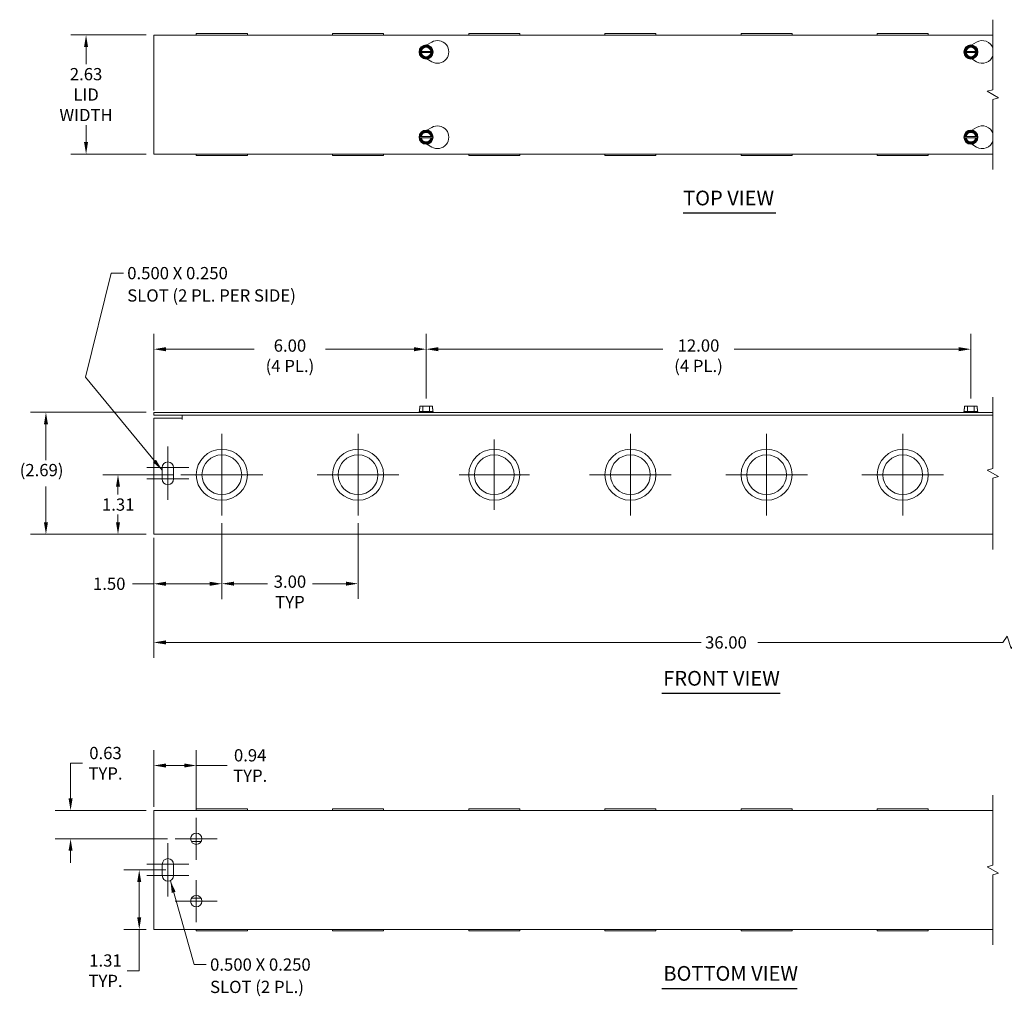
# Model space of a CAD drawing. Units: inches. Extents: x 2.2 to 44, y 1.3 to 26.5.
# Drawn here: x 2.2 to 23.9, y 5 to 26.5 of the extents above; entities that cross this region are included whole.
import ezdxf

# ---------------------------------------------------------------- set-up
doc = ezdxf.new("R2010")
doc.units = ezdxf.units.IN
doc.header["$LTSCALE"] = 2.7
doc.header["$MEASUREMENT"] = 0
for name, color, linetype, lineweight in [('Break Line (ANSI)', 7, 'Continuous', 5), ('Center Mark (ANSI)', 7, 'Continuous', 5), ('Dimension (ANSI)', 7, 'Continuous', 5), ('Symbol (ANSI)', 7, 'Continuous', 5), ('Visible (ANSI)', 7, 'Continuous', 5)]:
    doc.layers.add(name, color=color, linetype=linetype, lineweight=lineweight)
doc.styles.add('ROMANS', font='romans.shx')
doc.styles.add('Text Style168', font='tahoma.ttf')
doc.dimstyles.new('Default (ANSI)', dxfattribs={"dimscale": 2.7, "dimtxt": 0.1, "dimasz": 0.098425, "dimexe": 0.125, "dimexo": 0.0625, "dimgap": 0.031496, "dimtad": 0, "dimtih": 1, "dimtoh": 1, "dimrnd": 1e-08, "dimzin": 0, "dimdsep": 46, "dimtxsty": 'ROMANS', "dimcen": 0.09, "dimdle": 0.393701, "dimclrd": 256, "dimclre": 256, "dimclrt": 256, "dimadec": 0, "dimazin": 0, "dimtfac": 1, "dimtofl": 0, "dimtmove": 0, "dimatfit": 3, "dimfxl": 1, "dimtolj": 1, "dimtzin": 0, "dimlwd": -1, "dimlwe": -1, "dimarcsym": 0})
doc.dimstyles.new('Default (ANSI)$7', dxfattribs={"dimscale": 2.7, "dimtxt": 0.1, "dimasz": 0.098425, "dimexe": 0.125, "dimexo": 0.0625, "dimgap": 0.031496, "dimtad": 0, "dimtih": 1, "dimtoh": 1, "dimrnd": 1e-08, "dimzin": 0, "dimdsep": 46, "dimtxsty": 'ROMANS', "dimcen": 0.09, "dimdle": 0.393701, "dimclrd": 256, "dimclre": 256, "dimclrt": 256, "dimadec": 0, "dimazin": 0, "dimtfac": 1, "dimtofl": 0, "dimtmove": 0, "dimatfit": 3, "dimfxl": 1, "dimtolj": 1, "dimtzin": 0, "dimlwd": -1, "dimlwe": -1, "dimarcsym": 0})

# ---------------------------------------------------------------- blocks, each defined once
blk = doc.blocks.new('*D4')
at = {"layer": 'Defpoints', "color": 0, "transparency": 16777216}
for p in [(3.676, 26.204), (5.167, 26.204), (5.167, 23.579)]:
    blk.add_point(p, dxfattribs=at)
at = {"layer": 'Dimension (ANSI)', "transparency": 16777216}
for p, q in [((4.998, 26.204), (3.338, 26.204)), ((3.676, 25.938), (3.676, 25.563)), ((3.676, 23.845), (3.676, 24.22)), ((4.998, 23.579), (3.338, 23.579))]:
    blk.add_line(p, q, dxfattribs=at)
for points in [[(3.631, 25.938), (3.72, 25.938), (3.676, 26.204)], [(3.631, 23.845), (3.72, 23.845), (3.676, 23.579)]]:
    blk.add_solid(points, dxfattribs=at)
at = {"layer": 'Dimension (ANSI)', "transparency": 16777216, "insert": (3.676, 24.891), "char_height": 0.27, "attachment_point": 5, "style": 'ROMANS'}
blk.add_mtext('\\A1;\\fromans|b0|i0;\\H0.2700;2.63\\P\\fromans|b0|i0;\\H0.2700;LID\\P\\fromans|b0|i0;\\H0.2700;WIDTH', dxfattribs=at)
blk = doc.blocks.new('*D5')
at = {"layer": 'Defpoints', "color": 0, "transparency": 16777216}
for p in [(4.379, 16.514), (5.767, 16.514), (5.167, 15.201)]:
    blk.add_point(p, dxfattribs=at)
at = {"layer": 'Dimension (ANSI)', "transparency": 16777216}
for p, q in [((5.598, 16.514), (4.042, 16.514)), ((4.379, 16.248), (4.379, 16.076)), ((4.379, 15.467), (4.379, 15.636)), ((4.998, 15.201), (4.042, 15.201))]:
    blk.add_line(p, q, dxfattribs=at)
for points in [[(4.335, 16.248), (4.424, 16.248), (4.379, 16.514)], [(4.335, 15.467), (4.424, 15.467), (4.379, 15.201)]]:
    blk.add_solid(points, dxfattribs=at)
at = {"layer": 'Dimension (ANSI)', "transparency": 16777216, "insert": (4.026, 15.991), "char_height": 0.27, "attachment_point": 1, "style": 'ROMANS'}
blk.add_mtext('\\A1;1.31', dxfattribs=at)
blk = doc.blocks.new('*D6')
at = {"layer": 'Defpoints', "color": 0, "transparency": 16777216}
for p in [(2.792, 17.889), (5.167, 17.889), (5.167, 15.201)]:
    blk.add_point(p, dxfattribs=at)
at = {"layer": 'Dimension (ANSI)', "transparency": 16777216}
for p, q in [((4.998, 17.889), (2.455, 17.889)), ((2.792, 17.623), (2.792, 16.836)), ((2.792, 15.467), (2.792, 16.254)), ((4.998, 15.201), (2.455, 15.201))]:
    blk.add_line(p, q, dxfattribs=at)
for points in [[(2.748, 17.623), (2.837, 17.623), (2.792, 17.889)], [(2.748, 15.467), (2.837, 15.467), (2.792, 15.201)]]:
    blk.add_solid(points, dxfattribs=at)
at = {"layer": 'Dimension (ANSI)', "transparency": 16777216, "insert": (2.214, 16.751), "char_height": 0.27, "attachment_point": 1, "style": 'ROMANS'}
blk.add_mtext('\\A1;(2.69)', dxfattribs=at)
blk = doc.blocks.new('*D7')
at = {"layer": 'Defpoints', "color": 0, "transparency": 16777216}
for p in [(5.167, 19.28), (11.167, 18.024), (5.167, 17.764)]:
    blk.add_point(p, dxfattribs=at)
at = {"layer": 'Dimension (ANSI)', "transparency": 16777216}
for p, q in [((5.167, 17.932), (5.167, 19.617)), ((11.167, 18.192), (11.167, 19.617)), ((5.433, 19.28), (7.381, 19.28)), ((10.901, 19.28), (8.953, 19.28))]:
    blk.add_line(p, q, dxfattribs=at)
for points in [[(5.433, 19.324), (5.433, 19.235), (5.167, 19.28)], [(10.901, 19.324), (10.901, 19.235), (11.167, 19.28)]]:
    blk.add_solid(points, dxfattribs=at)
at = {"layer": 'Dimension (ANSI)', "transparency": 16777216, "insert": (8.167, 19.495), "char_height": 0.27, "attachment_point": 2, "style": 'ROMANS'}
blk.add_mtext('\\A1;6.00\\P(4 PL.)', dxfattribs=at)
blk = doc.blocks.new('*D8')
at = {"layer": 'Defpoints', "color": 0, "transparency": 16777216}
for p in [(6.667, 15.614), (5.167, 15.295), (6.667, 14.111)]:
    blk.add_point(p, dxfattribs=at)
at = {"layer": 'Dimension (ANSI)', "transparency": 16777216}
for p, q in [((6.667, 15.445), (6.667, 13.773)), ((5.167, 15.126), (5.167, 13.773)), ((5.167, 14.111), (4.697, 14.111)), ((6.401, 14.111), (5.433, 14.111))]:
    blk.add_line(p, q, dxfattribs=at)
for points in [[(5.433, 14.155), (5.433, 14.066), (5.167, 14.111)], [(6.401, 14.155), (6.401, 14.066), (6.667, 14.111)]]:
    blk.add_solid(points, dxfattribs=at)
at = {"layer": 'Dimension (ANSI)', "transparency": 16777216, "insert": (3.828, 14.246), "char_height": 0.27, "attachment_point": 1, "style": 'ROMANS'}
blk.add_mtext('\\A1;1.50', dxfattribs=at)
blk = doc.blocks.new('*D9')
at = {"layer": 'Defpoints', "color": 0, "transparency": 16777216}
for p in [(6.667, 15.614), (9.667, 15.614), (9.667, 14.113)]:
    blk.add_point(p, dxfattribs=at)
at = {"layer": 'Dimension (ANSI)', "transparency": 16777216}
for p, q in [((6.667, 15.445), (6.667, 13.776)), ((9.667, 15.445), (9.667, 13.776)), ((6.933, 14.113), (7.67, 14.113)), ((9.401, 14.113), (8.663, 14.113))]:
    blk.add_line(p, q, dxfattribs=at)
for points in [[(6.933, 14.157), (6.933, 14.069), (6.667, 14.113)], [(9.401, 14.157), (9.401, 14.069), (9.667, 14.113)]]:
    blk.add_solid(points, dxfattribs=at)
at = {"layer": 'Dimension (ANSI)', "transparency": 16777216, "insert": (8.167, 14.293), "char_height": 0.27, "attachment_point": 2, "style": 'ROMANS'}
blk.add_mtext('\\A1;3.00\\PTYP', dxfattribs=at)
blk = doc.blocks.new('*D10')
at = {"layer": 'Defpoints', "color": 0, "transparency": 16777216}
for p in [(4.847, 7.804), (5.604, 7.804), (5.167, 6.492)]:
    blk.add_point(p, dxfattribs=at)
at = {"layer": 'Dimension (ANSI)', "transparency": 16777216}
for p, q in [((5.436, 7.804), (4.509, 7.804)), ((4.847, 7.539), (4.847, 6.758)), ((4.998, 6.492), (4.509, 6.492)), ((4.847, 6.492), (4.847, 5.584)), ((4.847, 5.584), (4.581, 5.584))]:
    blk.add_line(p, q, dxfattribs=at)
for points in [[(4.803, 7.539), (4.891, 7.539), (4.847, 7.804)], [(4.803, 6.758), (4.891, 6.758), (4.847, 6.492)]]:
    blk.add_solid(points, dxfattribs=at)
at = {"layer": 'Dimension (ANSI)', "transparency": 16777216, "insert": (4.104, 5.584), "char_height": 0.27, "attachment_point": 5, "style": 'ROMANS'}
blk.add_mtext('\\A1;\\fromans|b0|i0;\\H0.2700;1.31\\P\\fromans|b0|i0;\\H0.2700;TYP.', dxfattribs=at)
blk = doc.blocks.new('*D11')
at = {"layer": 'Defpoints', "color": 0, "transparency": 16777216}
for p in [(5.167, 15.295), (30.535, 15.295), (30.535, 12.818)]:
    blk.add_point(p, dxfattribs=at)
at = {"layer": 'Dimension (ANSI)', "transparency": 16777216}
for p, q in [((5.167, 15.126), (5.167, 12.481)), ((30.535, 15.126), (30.535, 12.481)), ((5.433, 12.818), (17.226, 12.818)), ((23.873, 12.818), (18.476, 12.818)), ((23.963, 12.953), (23.873, 12.818)), ((24.053, 12.683), (23.963, 12.953)), ((24.143, 12.818), (24.053, 12.683)), ((30.269, 12.818), (24.143, 12.818))]:
    blk.add_line(p, q, dxfattribs=at)
for points in [[(5.433, 12.862), (5.433, 12.774), (5.167, 12.818)], [(30.269, 12.862), (30.269, 12.774), (30.535, 12.818)]]:
    blk.add_solid(points, dxfattribs=at)
at = {"layer": 'Dimension (ANSI)', "transparency": 16777216, "insert": (17.311, 12.953), "char_height": 0.27, "attachment_point": 1, "style": 'ROMANS'}
blk.add_mtext('\\A1;36.00', dxfattribs=at)
blk = doc.blocks.new('*D12')
at = {"layer": 'Defpoints', "color": 0, "transparency": 16777216}
for p in [(5.167, 9.117), (3.335, 8.492), (5.642, 8.492)]:
    blk.add_point(p, dxfattribs=at)
at = {"layer": 'Dimension (ANSI)', "transparency": 16777216}
for p, q in [((3.335, 9.383), (3.335, 10.156)), ((3.335, 10.156), (3.6, 10.156)), ((4.998, 9.117), (2.997, 9.117)), ((5.473, 8.492), (2.997, 8.492)), ((3.335, 8.226), (3.335, 7.96))]:
    blk.add_line(p, q, dxfattribs=at)
for points in [[(3.29, 9.383), (3.379, 9.383), (3.335, 9.117)], [(3.29, 8.226), (3.379, 8.226), (3.335, 8.492)]]:
    blk.add_solid(points, dxfattribs=at)
at = {"layer": 'Dimension (ANSI)', "transparency": 16777216, "insert": (4.104, 10.156), "char_height": 0.27, "attachment_point": 5, "style": 'ROMANS'}
blk.add_mtext('\\A1;\\fromans|b0|i0;\\H0.2700;0.63\\P\\fromans|b0|i0;\\H0.2700;TYP.', dxfattribs=at)
blk = doc.blocks.new('*D13')
at = {"layer": 'Defpoints', "color": 0, "transparency": 16777216}
for p in [(5.167, 10.106), (5.167, 9.023), (6.104, 8.954)]:
    blk.add_point(p, dxfattribs=at)
at = {"layer": 'Dimension (ANSI)', "transparency": 16777216}
for p, q in [((5.167, 9.192), (5.167, 10.444)), ((6.104, 9.123), (6.104, 10.444)), ((5.433, 10.106), (5.839, 10.106)), ((6.104, 10.106), (6.783, 10.106))]:
    blk.add_line(p, q, dxfattribs=at)
for points in [[(5.433, 10.15), (5.433, 10.062), (5.167, 10.106)], [(5.839, 10.15), (5.839, 10.062), (6.104, 10.106)]]:
    blk.add_solid(points, dxfattribs=at)
at = {"layer": 'Dimension (ANSI)', "transparency": 16777216, "insert": (7.291, 10.106), "char_height": 0.27, "attachment_point": 5, "style": 'ROMANS'}
blk.add_mtext('\\A1;\\fromans|b0|i0;\\H0.2700;0.94\\P\\fromans|b0|i0;\\H0.2700;TYP.', dxfattribs=at)
blk = doc.blocks.new('*D21')
at = {"layer": 'Defpoints', "color": 0, "transparency": 16777216}
for p in [(23.167, 19.28), (11.167, 18.024), (23.167, 18.024)]:
    blk.add_point(p, dxfattribs=at)
at = {"layer": 'Dimension (ANSI)', "transparency": 16777216}
for p, q in [((11.167, 18.192), (11.167, 19.618)), ((23.167, 18.192), (23.167, 19.618)), ((11.433, 19.28), (16.381, 19.28)), ((22.901, 19.28), (17.953, 19.28))]:
    blk.add_line(p, q, dxfattribs=at)
for points in [[(11.433, 19.325), (11.433, 19.236), (11.167, 19.28)], [(22.901, 19.325), (22.901, 19.236), (23.167, 19.28)]]:
    blk.add_solid(points, dxfattribs=at)
at = {"layer": 'Dimension (ANSI)', "transparency": 16777216, "insert": (17.167, 19.496), "char_height": 0.27, "attachment_point": 2, "style": 'ROMANS'}
blk.add_mtext('\\A1;12.00\\P(4 PL.)', dxfattribs=at)

msp = doc.modelspace()

# ---------------------------------------------------------------- linework, layer by layer
at = {"layer": 'Break Line (ANSI)', "flags": 128}
for points in [[(23.65326, 23.24146), (23.65326, 24.78579), (23.77826, 24.81929), (23.52826, 24.96362), (23.65326, 24.99712), (23.65326, 26.54146)], [(23.65326, 14.86364), (23.65326, 16.43922), (23.77826, 16.47272), (23.52826, 16.61706), (23.65326, 16.65055), (23.65326, 18.22614)], [(23.65326, 6.15443), (23.65326, 7.69877), (23.77826, 7.73226), (23.52826, 7.8766), (23.65326, 7.91009), (23.65326, 9.45443)]]:
    msp.add_lwpolyline(points, dxfattribs=at)
at = {"layer": 'Center Mark (ANSI)', "linetype": 'Continuous'}
for p, q in [((6.6669, 17.41364), (6.6669, 15.61364)), ((9.6669, 17.41364), (9.6669, 15.61364)), ((15.6669, 17.41364), (15.6669, 15.61364)), ((18.6669, 17.41364), (18.6669, 15.61364)), ((21.6669, 17.41364), (21.6669, 15.61364)), ((21.6669, 17.41364), (21.6669, 15.61364)), ((12.6669, 17.28864), (12.6669, 15.73864)), ((21.6669, 17.28864), (21.6669, 15.73864)), ((5.4769, 17.13239), (5.4769, 16.33239)), ((5.4769, 16.75739), (5.4769, 15.95739)), ((5.9394, 16.66989), (5.0144, 16.66989)), ((7.5669, 16.51364), (5.7669, 16.51364)), ((10.5669, 16.51364), (8.7669, 16.51364)), ((13.4419, 16.51364), (11.8919, 16.51364)), ((16.5669, 16.51364), (14.7669, 16.51364)), ((19.5669, 16.51364), (17.7669, 16.51364)), ((22.5669, 16.51364), (20.7669, 16.51364)), ((22.5669, 16.51364), (20.7669, 16.51364)), ((22.4419, 16.51364), (20.8919, 16.51364)), ((5.9394, 16.41989), (5.0144, 16.41989)), ((6.1044, 8.95443), (6.1044, 8.02943)), ((6.5669, 8.49193), (5.6419, 8.49193)), ((5.4794, 8.39193), (5.4794, 7.59193)), ((5.9419, 7.92943), (5.0169, 7.92943)), ((5.4794, 8.01693), (5.4794, 7.21693)), ((5.9419, 7.67943), (5.0169, 7.67943)), ((6.1044, 7.57943), (6.1044, 6.65443)), ((6.5669, 7.11693), (5.6419, 7.11693))]:
    msp.add_line(p, q, dxfattribs=at)
at = {"layer": 'Symbol (ANSI)', "lineweight": 30}
for p, q in [((16.82858, 22.28237), (18.87288, 22.28237)), ((16.35814, 11.69848), (18.963, 11.69848)), ((16.3607, 5.19534), (19.34077, 5.19534))]:
    msp.add_line(p, q, dxfattribs=at)
at = {"layer": 'Visible (ANSI)'}
for p, q in [((5.1669, 23.57896), (5.1669, 26.20396)), ((5.1669, 26.20396), (23.65326, 26.20396)), ((7.2294, 26.23496), (6.1044, 26.23496)), ((6.1044, 26.23496), (6.1044, 26.20396)), ((7.2294, 26.23496), (7.2294, 26.20396)), ((10.2294, 26.23496), (9.1044, 26.23496)), ((9.1044, 26.23496), (9.1044, 26.20396)), ((10.2294, 26.23496), (10.2294, 26.20396)), ((11.18559, 25.98608), (11.2919, 26.04746)), ((13.2294, 26.23496), (12.1044, 26.23496)), ((12.1044, 26.23496), (12.1044, 26.20396)), ((13.2294, 26.23496), (13.2294, 26.20396)), ((16.2294, 26.23496), (15.1044, 26.23496)), ((15.1044, 26.23496), (15.1044, 26.20396)), ((16.2294, 26.23496), (16.2294, 26.20396)), ((19.2294, 26.23496), (18.1044, 26.23496)), ((18.1044, 26.23496), (18.1044, 26.20396)), ((19.2294, 26.23496), (19.2294, 26.20396)), ((22.2294, 26.23496), (21.1044, 26.23496)), ((21.1044, 26.23496), (21.1044, 26.20396)), ((22.2294, 26.23496), (22.2294, 26.20396)), ((23.18559, 25.98608), (23.2919, 26.04746)), ((11.02256, 25.83096), (11.02978, 25.84346)), ((11.02978, 25.81846), (11.02256, 25.83096)), ((11.02978, 25.84346), (11.09473, 25.95596)), ((11.02978, 25.84346), (11.04755, 25.84346)), ((11.04755, 25.81846), (11.02978, 25.81846)), ((11.09473, 25.70596), (11.02978, 25.81846)), ((11.06265, 25.84346), (11.27115, 25.84346)), ((11.27115, 25.81846), (11.06265, 25.81846)), ((11.09473, 25.95596), (11.23907, 25.95596)), ((11.23907, 25.95596), (11.30402, 25.84346)), ((11.30402, 25.81846), (11.23907, 25.70596)), ((11.28625, 25.84346), (11.30402, 25.84346)), ((11.30402, 25.81846), (11.28625, 25.81846)), ((11.30402, 25.84346), (11.31124, 25.83096)), ((11.31124, 25.83096), (11.30402, 25.81846)), ((23.02256, 25.83096), (23.02978, 25.84346)), ((23.02978, 25.81846), (23.02256, 25.83096)), ((23.02978, 25.84346), (23.09473, 25.95596)), ((23.02978, 25.84346), (23.04755, 25.84346)), ((23.04755, 25.81846), (23.02978, 25.81846)), ((23.09473, 25.70596), (23.02978, 25.81846)), ((23.06265, 25.84346), (23.27115, 25.84346)), ((23.27115, 25.81846), (23.06265, 25.81846)), ((23.09473, 25.95596), (23.23907, 25.95596)), ((23.23907, 25.95596), (23.30402, 25.84346)), ((23.30402, 25.81846), (23.23907, 25.70596)), ((23.28625, 25.84346), (23.30402, 25.84346)), ((23.30402, 25.81846), (23.28625, 25.81846)), ((23.30402, 25.84346), (23.31124, 25.83096)), ((23.31124, 25.83096), (23.30402, 25.81846)), ((11.23907, 25.70596), (11.09473, 25.70596)), ((11.2919, 25.61445), (11.18559, 25.67583)), ((23.23907, 25.70596), (23.09473, 25.70596)), ((23.2919, 25.61445), (23.18559, 25.67583)), ((11.02978, 23.96446), (11.09473, 24.07696)), ((11.09473, 24.07696), (11.23907, 24.07696)), ((11.18559, 24.10708), (11.2919, 24.16846)), ((11.23907, 24.07696), (11.30402, 23.96446)), ((23.02978, 23.96446), (23.09473, 24.07696)), ((23.09473, 24.07696), (23.23907, 24.07696)), ((23.18559, 24.10708), (23.2919, 24.16846)), ((23.23907, 24.07696), (23.30402, 23.96446)), ((11.02256, 23.95196), (11.02978, 23.96446)), ((11.02978, 23.93946), (11.02256, 23.95196)), ((11.02978, 23.96446), (11.04755, 23.96446)), ((11.04755, 23.93946), (11.02978, 23.93946)), ((11.09473, 23.82696), (11.02978, 23.93946)), ((11.06265, 23.96446), (11.27115, 23.96446)), ((11.27115, 23.93946), (11.06265, 23.93946)), ((11.30402, 23.93946), (11.23907, 23.82696)), ((11.28625, 23.96446), (11.30402, 23.96446)), ((11.30402, 23.93946), (11.28625, 23.93946)), ((11.30402, 23.96446), (11.31124, 23.95196)), ((11.31124, 23.95196), (11.30402, 23.93946)), ((23.02256, 23.95196), (23.02978, 23.96446)), ((23.02978, 23.93946), (23.02256, 23.95196)), ((23.02978, 23.96446), (23.04755, 23.96446)), ((23.04755, 23.93946), (23.02978, 23.93946)), ((23.09473, 23.82696), (23.02978, 23.93946)), ((23.06265, 23.96446), (23.27115, 23.96446)), ((23.27115, 23.93946), (23.06265, 23.93946)), ((23.30402, 23.93946), (23.23907, 23.82696)), ((23.28625, 23.96446), (23.30402, 23.96446)), ((23.30402, 23.93946), (23.28625, 23.93946)), ((23.30402, 23.96446), (23.31124, 23.95196)), ((23.31124, 23.95196), (23.30402, 23.93946)), ((11.23907, 23.82696), (11.09473, 23.82696)), ((11.2919, 23.73545), (11.18559, 23.79683)), ((23.23907, 23.82696), (23.09473, 23.82696)), ((23.2919, 23.73545), (23.18559, 23.79683)), ((23.65326, 23.57896), (5.1669, 23.57896)), ((6.1044, 23.57896), (6.1044, 23.54796)), ((7.2294, 23.54796), (6.1044, 23.54796)), ((7.2294, 23.57896), (7.2294, 23.54796)), ((9.1044, 23.57896), (9.1044, 23.54796)), ((10.2294, 23.54796), (9.1044, 23.54796)), ((10.2294, 23.57896), (10.2294, 23.54796)), ((12.1044, 23.57896), (12.1044, 23.54796)), ((13.2294, 23.54796), (12.1044, 23.54796)), ((13.2294, 23.57896), (13.2294, 23.54796)), ((15.1044, 23.57896), (15.1044, 23.54796)), ((16.2294, 23.54796), (15.1044, 23.54796)), ((16.2294, 23.57896), (16.2294, 23.54796)), ((18.1044, 23.57896), (18.1044, 23.54796)), ((19.2294, 23.54796), (18.1044, 23.54796)), ((19.2294, 23.57896), (19.2294, 23.54796)), ((21.1044, 23.57896), (21.1044, 23.54796)), ((22.2294, 23.54796), (21.1044, 23.54796)), ((22.2294, 23.57896), (22.2294, 23.54796)), ((11.02978, 18.02364), (11.02978, 17.96364)), ((11.09473, 18.02364), (11.02978, 18.02364)), ((11.23907, 18.02364), (11.09473, 18.02364)), ((11.09473, 17.90864), (11.09473, 18.02364)), ((11.30402, 18.02364), (11.23907, 18.02364)), ((11.23907, 17.90864), (11.23907, 18.02364)), ((11.30402, 17.96364), (11.30402, 18.02364)), ((23.02978, 18.02364), (23.02978, 17.96364)), ((23.09473, 18.02364), (23.02978, 18.02364)), ((23.23907, 18.02364), (23.09473, 18.02364)), ((23.09473, 17.90864), (23.09473, 18.02364)), ((23.30402, 18.02364), (23.23907, 18.02364)), ((23.23907, 17.90864), (23.23907, 18.02364)), ((23.30402, 17.96364), (23.30402, 18.02364)), ((5.1669, 17.82614), (5.1669, 17.88864)), ((23.65326, 17.88864), (5.1669, 17.88864)), ((5.1669, 17.82614), (23.65326, 17.82614)), ((5.7919, 17.82614), (5.7919, 17.73239)), ((11.02256, 17.90864), (11.01065, 17.8994)), ((11.01065, 17.8994), (11.32315, 17.8994)), ((11.01065, 17.88864), (11.01065, 17.8994)), ((11.02978, 17.96364), (11.02256, 17.96364)), ((11.02256, 17.90864), (11.02256, 17.96364)), ((11.09473, 17.90864), (11.02256, 17.90864)), ((11.23907, 17.90864), (11.09473, 17.90864)), ((11.31124, 17.90864), (11.23907, 17.90864)), ((11.31124, 17.96364), (11.30402, 17.96364)), ((11.31124, 17.90864), (11.31124, 17.96364)), ((11.31124, 17.90864), (11.32315, 17.8994)), ((11.32315, 17.88864), (11.32315, 17.8994)), ((23.02256, 17.90864), (23.01065, 17.8994)), ((23.01065, 17.8994), (23.32315, 17.8994)), ((23.01065, 17.88864), (23.01065, 17.8994)), ((23.02978, 17.96364), (23.02256, 17.96364)), ((23.02256, 17.90864), (23.02256, 17.96364)), ((23.09473, 17.90864), (23.02256, 17.90864)), ((23.23907, 17.90864), (23.09473, 17.90864)), ((23.31124, 17.90864), (23.23907, 17.90864)), ((23.31124, 17.96364), (23.30402, 17.96364)), ((23.31124, 17.90864), (23.31124, 17.96364)), ((23.31124, 17.90864), (23.32315, 17.8994)), ((23.32315, 17.88864), (23.32315, 17.8994)), ((5.1669, 17.76364), (5.7917, 17.76364)), ((5.1669, 15.29489), (5.1669, 17.76364)), ((5.7917, 17.73219), (5.7917, 17.76364)), ((5.7919, 17.73219), (5.7917, 17.73219)), ((5.7919, 17.73239), (5.7919, 17.73219)), ((5.3519, 16.41989), (5.3519, 16.66989)), ((5.6019, 16.66989), (5.6019, 16.41989)), ((5.1669, 15.29489), (5.1669, 15.20114)), ((23.65326, 15.20114), (5.1669, 15.20114)), ((5.1669, 9.11693), (23.65326, 9.11693)), ((5.1669, 9.11693), (5.1669, 9.02318)), ((6.1044, 9.14793), (7.2294, 9.14793)), ((6.1044, 9.11693), (6.1044, 9.14793)), ((7.2294, 9.11693), (7.2294, 9.14793)), ((9.1044, 9.14793), (10.2294, 9.14793)), ((9.1044, 9.11693), (9.1044, 9.14793)), ((10.2294, 9.11693), (10.2294, 9.14793)), ((12.1044, 9.14793), (13.2294, 9.14793)), ((12.1044, 9.11693), (12.1044, 9.14793)), ((13.2294, 9.11693), (13.2294, 9.14793)), ((15.1044, 9.14793), (16.2294, 9.14793)), ((15.1044, 9.11693), (15.1044, 9.14793)), ((16.2294, 9.11693), (16.2294, 9.14793)), ((18.1044, 9.14793), (19.2294, 9.14793)), ((18.1044, 9.11693), (18.1044, 9.14793)), ((19.2294, 9.11693), (19.2294, 9.14793)), ((21.1044, 9.14793), (22.2294, 9.14793)), ((21.1044, 9.11693), (21.1044, 9.14793)), ((22.2294, 9.11693), (22.2294, 9.14793)), ((5.1669, 6.58568), (5.1669, 9.02318)), ((5.99615, 8.42943), (6.21265, 8.42943)), ((5.3544, 7.67943), (5.3544, 7.92943)), ((5.6044, 7.92943), (5.6044, 7.67943)), ((6.21265, 7.17943), (5.99615, 7.17943)), ((5.1669, 6.58568), (5.1669, 6.49193)), ((23.65326, 6.49193), (5.1669, 6.49193)), ((6.1044, 6.46093), (6.1044, 6.49193)), ((6.1044, 6.46093), (7.2294, 6.46093)), ((7.2294, 6.46093), (7.2294, 6.49193)), ((9.1044, 6.46093), (9.1044, 6.49193)), ((9.1044, 6.46093), (10.2294, 6.46093)), ((10.2294, 6.46093), (10.2294, 6.49193)), ((12.1044, 6.46093), (12.1044, 6.49193)), ((12.1044, 6.46093), (13.2294, 6.46093)), ((13.2294, 6.46093), (13.2294, 6.49193)), ((15.1044, 6.46093), (15.1044, 6.49193)), ((15.1044, 6.46093), (16.2294, 6.46093)), ((16.2294, 6.46093), (16.2294, 6.49193)), ((18.1044, 6.46093), (18.1044, 6.49193)), ((18.1044, 6.46093), (19.2294, 6.46093)), ((19.2294, 6.46093), (19.2294, 6.49193)), ((21.1044, 6.46093), (21.1044, 6.49193)), ((21.1044, 6.46093), (22.2294, 6.46093)), ((22.2294, 6.46093), (22.2294, 6.49193))]:
    msp.add_line(p, q, dxfattribs=at)
for centre, radius in [((11.1669, 25.83096), 0.15625), ((23.1669, 25.83096), 0.15625), ((11.1669, 23.95196), 0.15625), ((23.1669, 23.95196), 0.15625), ((6.6669, 16.51364), 0.5625), ((6.6669, 16.51364), 0.4375), ((9.6669, 16.51364), 0.5625), ((9.6669, 16.51364), 0.4375), ((12.6669, 16.51364), 0.5625), ((12.6669, 16.51364), 0.4375), ((15.6669, 16.51364), 0.5625), ((15.6669, 16.51364), 0.4375), ((18.6669, 16.51364), 0.5625), ((18.6669, 16.51364), 0.4375), ((21.6669, 16.51364), 0.5625), ((21.6669, 16.51364), 0.4375), ((6.1044, 8.49193), 0.125), ((6.1044, 7.11693), 0.125)]:
    msp.add_circle(centre, radius, dxfattribs=at)
for centre, radius, start, end in [((11.4169, 25.83096), 0.25, 240, 120), ((23.4169, 25.83096), 0.25, 19.015689, 120), ((11.1669, 25.83096), 0.14434, 120, 180), ((11.1669, 25.83096), 0.14434, 180, 240), ((11.1669, 25.83096), 0.12, 5.979157, 174.020843), ((11.1669, 25.83096), 0.12, 185.979157, 354.020843), ((11.1669, 25.83096), 0.105, 6.837141, 173.162859), ((11.1669, 25.83096), 0.105, 186.837141, 353.162859), ((11.1669, 25.83096), 0.14434, 60, 120), ((11.1669, 25.83096), 0.14434, 0, 60), ((11.1669, 25.83096), 0.14434, 300, 0), ((23.1669, 25.83096), 0.14434, 120, 180), ((23.1669, 25.83096), 0.14434, 180, 240), ((23.1669, 25.83096), 0.12, 5.979157, 174.020843), ((23.1669, 25.83096), 0.12, 185.979157, 354.020843), ((23.1669, 25.83096), 0.105, 6.837141, 173.162859), ((23.1669, 25.83096), 0.105, 186.837141, 353.162859), ((23.1669, 25.83096), 0.14434, 60, 120), ((23.1669, 25.83096), 0.14434, 0, 60), ((23.1669, 25.83096), 0.14434, 300, 0), ((11.1669, 25.83096), 0.14434, 240, 300), ((23.1669, 25.83096), 0.14434, 240, 300), ((23.4169, 25.83096), 0.25, 240, 340.984311), ((11.1669, 23.95196), 0.14434, 120, 180), ((11.1669, 23.95196), 0.14434, 60, 120), ((11.1669, 23.95196), 0.14434, 0, 60), ((11.4169, 23.95196), 0.25, 240, 120), ((23.1669, 23.95196), 0.14434, 120, 180), ((23.1669, 23.95196), 0.14434, 60, 120), ((23.1669, 23.95196), 0.14434, 0, 60), ((23.4169, 23.95196), 0.25, 19.015689, 120), ((11.1669, 23.95196), 0.14434, 180, 240), ((11.1669, 23.95196), 0.12, 5.979157, 174.020843), ((11.1669, 23.95196), 0.12, 185.979157, 354.020843), ((11.1669, 23.95196), 0.105, 6.837141, 173.162859), ((11.1669, 23.95196), 0.105, 186.837141, 353.162859), ((11.1669, 23.95196), 0.14434, 300, 0), ((23.1669, 23.95196), 0.14434, 180, 240), ((23.1669, 23.95196), 0.12, 5.979157, 174.020843), ((23.1669, 23.95196), 0.12, 185.979157, 354.020843), ((23.1669, 23.95196), 0.105, 6.837141, 173.162859), ((23.1669, 23.95196), 0.105, 186.837141, 353.162859), ((23.1669, 23.95196), 0.14434, 300, 0), ((23.4169, 23.95196), 0.25, 240, 340.984311), ((11.1669, 23.95196), 0.14434, 240, 300), ((23.1669, 23.95196), 0.14434, 240, 300), ((5.4769, 16.66989), 0.125, 0, 180), ((5.4769, 16.41989), 0.125, 180, 0), ((5.4794, 7.92943), 0.125, 0, 180), ((5.4794, 7.67943), 0.125, 180, 0)]:
    msp.add_arc(centre, radius, start, end, dxfattribs=at)
for points, weights in [([(11.04755, 25.84346), (11.0556, 25.84346), (11.06265, 25.84346)], [1, 1.00225775038, 1]), ([(11.06265, 25.81846), (11.0556, 25.81846), (11.04755, 25.81846)], [1, 1.00225775035, 1]), ([(11.27115, 25.84346), (11.2782, 25.84346), (11.28625, 25.84346)], [1, 1.00225775031, 1]), ([(11.28625, 25.81846), (11.2782, 25.81846), (11.27115, 25.81846)], [1, 1.00225775035, 1]), ([(23.04755, 25.84346), (23.0556, 25.84346), (23.06265, 25.84346)], [1, 1.00225775038, 1]), ([(23.06265, 25.81846), (23.0556, 25.81846), (23.04755, 25.81846)], [1, 1.00225775035, 1]), ([(23.27115, 25.84346), (23.2782, 25.84346), (23.28625, 25.84346)], [1, 1.00225775031, 1]), ([(23.28625, 25.81846), (23.2782, 25.81846), (23.27115, 25.81846)], [1, 1.00225775035, 1]), ([(11.04755, 23.96446), (11.0556, 23.96446), (11.06265, 23.96446)], [1, 1.00225775035, 1]), ([(11.06265, 23.93946), (11.0556, 23.93946), (11.04755, 23.93946)], [1, 1.00225775031, 1]), ([(11.27115, 23.96446), (11.2782, 23.96446), (11.28625, 23.96446)], [1, 1.00225775035, 1]), ([(11.28625, 23.93946), (11.2782, 23.93946), (11.27115, 23.93946)], [1, 1.00225775038, 1]), ([(23.04755, 23.96446), (23.0556, 23.96446), (23.06265, 23.96446)], [1, 1.00225775035, 1]), ([(23.06265, 23.93946), (23.0556, 23.93946), (23.04755, 23.93946)], [1, 1.00225775031, 1]), ([(23.27115, 23.96446), (23.2782, 23.96446), (23.28625, 23.96446)], [1, 1.00225775035, 1]), ([(23.28625, 23.93946), (23.2782, 23.93946), (23.27115, 23.93946)], [1, 1.00225775038, 1])]:
    msp.add_rational_spline(points, weights, degree=2, dxfattribs=at)

# ---------------------------------------------------------------- texts
at = {"layer": 'Symbol (ANSI)', "char_height": 0.324, "attachment_point": 7, "style": 'Text Style168'}
for s, insert in [('TOP VIEW', (16.82832, 22.34844)), ('FRONT VIEW', (16.39054, 11.76456)), ('BOTTOM VIEW', (16.3931, 5.26142))]:
    msp.add_mtext(s, dxfattribs=dict(at, insert=insert))
at = {"layer": 'Symbol (ANSI)', "char_height": 0.27, "attachment_point": 1, "line_spacing_factor": 1.093904, "style": 'ROMANS'}
for s, insert, width in [('{\\fRomanS|b0|i0;\\H0.2700;0.500 X 0.250\\P\\fRomanS|b0|i0;\\H0.2700;SLOT (2 PL. PER SIDE)}', (4.58275, 21.09136), 5.0303675), ('{\\fRomanS|b0|i0;\\H0.2700;0.500 X 0.250\\P\\fRomanS|b0|i0;\\H0.2700;SLOT (2 PL.)}', (6.40784, 5.85434), 3.1839299)]:
    msp.add_mtext(s, dxfattribs=dict(at, insert=insert, width=width))

# ---------------------------------------------------------------- dimensions: what is measured, and where the dimension line sits
at = {"layer": 'Dimension (ANSI)'}
for base, p1, p2, angle, text, override, picture, middle in [((3.6755779404, 26.2039561896), (5.1669007789, 23.5789561896), (5.1669007789, 26.2039561896), 90, '\\fromans|b0|i0;\\H0.2700;<>\\P\\fromans|b0|i0;\\H0.2700;LID\\P\\fromans|b0|i0;\\H0.2700;WIDTH', {"dimgap": 0.031496, "dimdec": 2, "dimtol": 0, "dimlim": 0, "dimtp": 0, "dimtm": 0, "dimtdec": 2, "dimatfit": 1}, '*D4', (3.6755779404, 24.8914561896)), ((5.1669, 19.2797), (11.1669, 18.02364), (5.1669, 17.76364), 180, '<>\\P(4 PL.)', {"dimgap": 0.031496, "dimtih": 0, "dimtoh": 0, "dimdec": 2, "dimtol": 0, "dimlim": 0, "dimtp": 0, "dimtm": 0, "dimtdec": 3, "dimatfit": 1, "dimtvp": -0.25}, '*D7', (8.1669, 19.2797)), ((23.1669, 19.28029), (11.1669, 18.02364), (23.1669, 18.02364), 180, '<>\\P(4 PL.)', {"dimgap": 0.031496, "dimtih": 0, "dimtoh": 0, "dimdec": 2, "dimtol": 0, "dimlim": 0, "dimtp": 0, "dimtm": 0, "dimtdec": 3, "dimatfit": 1, "dimtvp": -0.25}, '*D21', (17.1669, 19.28029)), ((2.79231, 17.88864), (5.1669, 15.20114), (5.1669, 17.88864), 90, '(<>)', {"dimgap": 0.031496, "dimdec": 2, "dimtol": 0, "dimlim": 0, "dimtp": 0, "dimtm": 0, "dimtdec": 2, "dimatfit": 1}, '*D6', (2.79231, 16.54489)), ((9.6669, 14.11307), (6.6669, 15.61364), (9.6669, 15.61364), 180, '<>\\PTYP', {"dimgap": 0.031496, "dimtih": 0, "dimtoh": 0, "dimdec": 2, "dimtol": 0, "dimlim": 0, "dimtp": 0, "dimtm": 0, "dimtdec": 2, "dimatfit": 1, "dimtvp": -0.25}, '*D9', (8.1669, 14.11307)), ((3.3346390079, 8.4919317344), (5.1669007789, 9.1169317344), (5.6419007789, 8.4919317344), 270, '\\fromans|b0|i0;\\H0.2700;<>\\P\\fromans|b0|i0;\\H0.2700;TYP.', {"dimgap": 0.031496, "dimdec": 2, "dimtol": 0, "dimlim": 0, "dimtp": 0, "dimtm": 0, "dimtdec": 2, "dimatfit": 1}, '*D12', (4.103908653, 10.1561784958)), ((5.1669, 10.10601), (6.1044, 8.95443), (5.1669, 9.02318), 180, '\\fromans|b0|i0;\\H0.2700;<>\\P\\fromans|b0|i0;\\H0.2700;TYP.', {"dimgap": 0.031496, "dimtih": 0, "dimtoh": 0, "dimdec": 2, "dimtol": 0, "dimlim": 0, "dimtp": 0, "dimtm": 0, "dimtdec": 2, "dimatfit": 2}, '*D13', (7.29136, 10.10601)), ((4.84692, 7.80443), (5.1669, 6.49193), (5.6044, 7.80443), 90, '\\fromans|b0|i0;\\H0.2700;<>\\P\\fromans|b0|i0;\\H0.2700;TYP.', {"dimgap": 0.031496, "dimdec": 2, "dimtol": 0, "dimlim": 0, "dimtp": 0, "dimtm": 0, "dimtdec": 2, "dimatfit": 2}, '*D10', (4.10391, 5.58389))]:
    dim = msp.add_linear_dim(base=base, p1=p1, p2=p2, angle=angle, text=text, dimstyle='Default (ANSI)', override=override, dxfattribs=at)
    dim.commit()
    dim.dimension.update_dxf_attribs({"geometry": picture, "text_midpoint": middle, "dimtype": 160})
dim = msp.add_linear_dim(base=(4.3795, 16.51364), p1=(5.1669, 15.20114), p2=(5.7669, 16.51364), angle=90, dimstyle='Default (ANSI)', override={"dimgap": 0.031496, "dimdec": 2, "dimtol": 0, "dimlim": 0, "dimtp": 0, "dimtm": 0, "dimtdec": 2, "dimatfit": 1}, dxfattribs=at)
dim.commit()
dim.dimension.update_dxf_attribs({"geometry": '*D5', "text_midpoint": (4.3795, 15.85614), "dimtype": 160})
dim = msp.add_linear_dim(base=(6.6669, 14.11057), p1=(5.1669, 15.29489), p2=(6.6669, 15.61364), dimstyle='Default (ANSI)', override={"dimgap": 0.031496, "dimtih": 0, "dimtoh": 0, "dimdec": 2, "dimtol": 0, "dimlim": 0, "dimtp": 0, "dimtm": 0, "dimtdec": 2, "dimatfit": 2}, dxfattribs=at)
dim.commit()
dim.dimension.update_dxf_attribs({"geometry": '*D8', "text_midpoint": (4.22002, 14.11057), "dimtype": 160})
dim = msp.add_linear_dim(base=(30.53456, 12.81814), p1=(5.1669, 15.29489), p2=(30.53456, 15.29489), text='36.00', dimstyle='Default (ANSI)', override={"dimgap": 0.031496, "dimtih": 0, "dimtoh": 0, "dimdec": 2, "dimlfac": 1.41913, "dimtol": 0, "dimlim": 0, "dimtp": 0, "dimtm": 0, "dimtdec": 2, "dimatfit": 1}, dxfattribs=at)
dim.commit()
dim.dimension.update_dxf_attribs({"geometry": '*D11', "text_midpoint": (17.85073, 12.81814), "dimtype": 160})

# ---------------------------------------------------------------- leaders
at = {"layer": 'Symbol (ANSI)', "annotation_type": 0, "has_hookline": 1, "hookline_direction": 0}
for points, text_width in [([(5.3519, 16.61199), (3.65973, 18.66616), (4.23197, 20.95636), (4.49771, 20.95636)], 4.87792), ([(5.53379, 7.56688), (6.05705, 5.71934), (6.3228, 5.71934)], 3.07608)]:
    msp.add_leader(points, dimstyle='Default (ANSI)$7', override={"dimtad": 0}, dxfattribs=dict(at, text_width=text_width))

doc.saveas('drawing.dxf')
